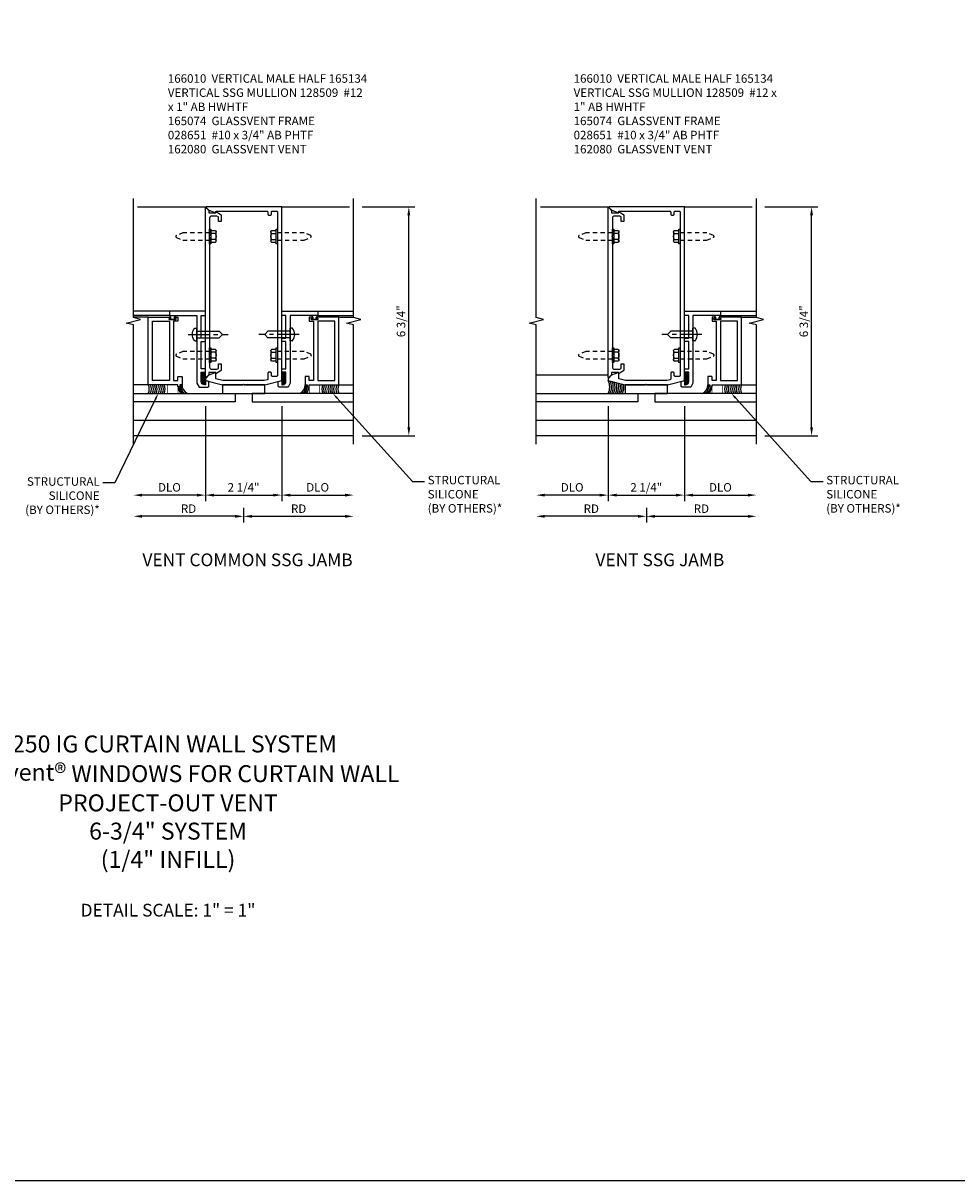
# Model space of a CAD drawing. Extents: x 0 to 103, y 0 to 66.
# Drawn here: x 26 to 53, y 0 to 34 of the extents above; entities that cross this region are included whole.
import ezdxf
from ezdxf import colors
from ezdxf.entities.mleader import LeaderData, LeaderLine
from ezdxf.math import Vec2, Vec3

# ---------------------------------------------------------------- set-up
doc = ezdxf.new("R2010")
doc.units = 0
doc.header["$LTSCALE"] = 0.5
doc.header["$MEASUREMENT"] = 0
doc.linetypes.add('CENTER', pattern=[2, 1.25, -0.25, 0.25, -0.25])
doc.linetypes.add('HIDDEN', pattern=[0.375, 0.25, -0.125])
doc.layers.get('0').update_dxf_attribs({"color": 4, "linetype": 'CONTINUOUS'})
for name, color, linetype in [('CENTER', 1, 'CENTER'), ('DIME', 2, 'CONTINUOUS'), ('FORMAT', 7, 'CONTINUOUS'), ('HIDDEN', 3, 'HIDDEN'), ('TEXT', 3, 'CONTINUOUS')]:
    doc.layers.add(name, color=color, linetype=linetype)
doc.styles.get("Standard").update_dxf_attribs({"font": 'arial.ttf'})
doc.dimstyles.new('EXT_ON-OFF', dxfattribs={"dimscale": 2, "dimtxt": 0.125, "dimasz": 0.125, "dimexe": 0.09, "dimexo": 0.1875, "dimgap": 0.05, "dimtad": 3, "dimdec": 5, "dimzin": 3, "dimdsep": 46, "dimlunit": 5, "dimtxsty": 'STANDARD', "dimcen": 0, "dimse2": 1, "dimazin": 0, "dimtfac": 1, "dimtdec": 5, "dimtofl": 0, "dimtmove": 0, "dimatfit": 0, "dimfxl": 1, "dimfrac": 2, "dimtolj": 1, "dimtzin": 3, "dimarcsym": 0})
doc.dimstyles.new('EXT_ON-ON', dxfattribs={"dimscale": 2, "dimtxt": 0.125, "dimasz": 0.125, "dimexe": 0.09, "dimexo": 0.1875, "dimgap": 0.05, "dimtad": 3, "dimdec": 5, "dimzin": 3, "dimdsep": 46, "dimlunit": 5, "dimtxsty": 'STANDARD', "dimcen": 0, "dimazin": 0, "dimtfac": 1, "dimtdec": 5, "dimtofl": 0, "dimtmove": 0, "dimatfit": 0, "dimfxl": 1, "dimfrac": 2, "dimtolj": 1, "dimtzin": 3, "dimarcsym": 0})

# ---------------------------------------------------------------- blocks, each defined once
blk = doc.blocks.new('*D62')
at = {"layer": 'DIME', "color": 0, "lineweight": -2, "transparency": 16777216}
for p, q in [((35.728, 28.717), (37.283, 28.717)), ((37.103, 22.217), (37.103, 28.467)), ((35.728, 21.967), (37.283, 21.967))]:
    blk.add_line(p, q, dxfattribs=at)
at = {"layer": 'DIME', "color": 0, "transparency": 16777216}
for points in [[(37.061, 28.467), (37.144, 28.467), (37.103, 28.717)], [(37.061, 22.217), (37.144, 22.217), (37.103, 21.967)]]:
    blk.add_solid(points, dxfattribs=at)
at = {"layer": 'DIME', "color": 0, "transparency": 16777216, "insert": (36.873, 25.342), "char_height": 0.25, "attachment_point": 5, "rotation": 90}
blk.add_mtext('\\A1;6 3/4"', dxfattribs=at)
blk = doc.blocks.new('B128509')
for p, q in [((-0.194, 0.135), (-0.194, -0.135)), ((-0.164, 0.09), (-0.039, 0.09)), ((-0.164, -0.09), (-0.039, -0.09))]:
    blk.add_line(p, q)
blk.add_lwpolyline([(-0.039, -0.18), (-0.164, -0.18, -0.666173), (-0.164, -0.09, -0.333087), (-0.164, 0.09, -0.666173), (-0.164, 0.18), (-0.039, 0.18)], format="xyb")
blk.add_lwpolyline([(-0.039, 0.216), (0, 0.216), (0, -0.216), (-0.039, -0.216)], close=True)
at = {"layer": 'HIDDEN'}
blk.add_lwpolyline([(0, -0.108), (0.788, -0.108), (0.981, -0.028, 0.668179), (0.981, 0.028), (0.788, 0.108), (0, 0.108)], format="xyb", dxfattribs=at)
blk = doc.blocks.new('B165134')
blk.add_lwpolyline([(-0.813, 1.426), (-0.813, 1.611), (-1.022, 1.535), (-1.125, 1.432), (-1.125, 1.375), (-0.625, 1.25), (-0.02, 1.25), (0, 1.27), (0.02, 1.25), (0.625, 1.25), (1.125, 1.375), (1.125, 6.5), (-1.094, 6.5, 0.668179), (-1.101, 6.483), (-1.021, 6.403), (-0.813, 6.327), (-0.813, 6.36, -0.414214), (-0.798, 6.375), (0.69, 6.375, -0.414214), (0.72, 6.345), (0.72, 6.28, 0.414214), (0.75, 6.25), (0.79, 6.25, 0.414214), (0.82, 6.28), (0.82, 6.345, -0.414214), (0.85, 6.375), (0.97, 6.375, -0.414214), (1, 6.345), (1, 1.53, -0.414214), (0.97, 1.5), (0.85, 1.5, -0.414214), (0.82, 1.53), (0.82, 1.595, 0.414214), (0.79, 1.625), (0.75, 1.625, 0.414214), (0.72, 1.595), (0.72, 1.426, -0.344151), (0.697, 1.397), (0.61, 1.375), (-0.61, 1.375)], format="xyb", close=True)
blk = doc.blocks.new('*D63')
at = {"layer": 'DIME', "color": 0, "lineweight": -2, "transparency": 16777216}
for p, q in [((33.353, 22.842), (33.353, 20.037)), ((33.603, 20.217), (35.225, 20.217))]:
    blk.add_line(p, q, dxfattribs=at)
at = {"layer": 'DIME', "color": 0, "transparency": 16777216}
for points in [[(33.603, 20.258), (33.603, 20.175), (33.353, 20.217)], [(35.225, 20.258), (35.225, 20.175), (35.475, 20.217)]]:
    blk.add_solid(points, dxfattribs=at)
at = {"layer": 'DIME', "color": 0, "transparency": 16777216, "insert": (34.414, 20.446), "char_height": 0.25, "attachment_point": 5}
blk.add_mtext('\\A1;DLO', dxfattribs=at)
blk = doc.blocks.new('*D64')
at = {"layer": 'DIME', "color": 0, "lineweight": -2, "transparency": 16777216}
for p, q in [((31.103, 22.842), (31.103, 20.037)), ((33.353, 22.842), (33.353, 20.037)), ((31.353, 20.217), (33.103, 20.217))]:
    blk.add_line(p, q, dxfattribs=at)
at = {"layer": 'DIME', "color": 0, "transparency": 16777216}
for points in [[(31.353, 20.258), (31.353, 20.175), (31.103, 20.217)], [(33.103, 20.258), (33.103, 20.175), (33.353, 20.217)]]:
    blk.add_solid(points, dxfattribs=at)
at = {"layer": 'DIME', "color": 0, "transparency": 16777216, "insert": (32.228, 20.446), "char_height": 0.25, "attachment_point": 5}
blk.add_mtext('\\A1;2 1/4"', dxfattribs=at)
blk = doc.blocks.new('*D65')
at = {"layer": 'DIME', "color": 0, "lineweight": -2, "transparency": 16777216}
for p, q in [((32.229, 19.842), (32.229, 19.412)), ((31.979, 19.592), (29.23, 19.592))]:
    blk.add_line(p, q, dxfattribs=at)
at = {"layer": 'DIME', "color": 0, "transparency": 16777216}
for points in [[(29.23, 19.633), (29.23, 19.55), (28.98, 19.592)], [(31.979, 19.633), (31.979, 19.55), (32.229, 19.592)]]:
    blk.add_solid(points, dxfattribs=at)
at = {"layer": 'DIME', "color": 0, "transparency": 16777216, "insert": (30.605, 19.817), "char_height": 0.25, "attachment_point": 5}
blk.add_mtext('\\A1;RD', dxfattribs=at)
blk = doc.blocks.new('*D66')
at = {"layer": 'DIME', "color": 0, "lineweight": -2, "transparency": 16777216}
for p, q in [((31.103, 22.842), (31.103, 20.037)), ((30.853, 20.217), (29.23, 20.217))]:
    blk.add_line(p, q, dxfattribs=at)
at = {"layer": 'DIME', "color": 0, "transparency": 16777216}
for points in [[(29.23, 20.258), (29.23, 20.175), (28.98, 20.217)], [(30.853, 20.258), (30.853, 20.175), (31.103, 20.217)]]:
    blk.add_solid(points, dxfattribs=at)
at = {"layer": 'DIME', "color": 0, "transparency": 16777216, "insert": (30.041, 20.446), "char_height": 0.25, "attachment_point": 5}
blk.add_mtext('\\A1;DLO', dxfattribs=at)
blk = doc.blocks.new('*D67')
at = {"layer": 'DIME', "color": 0, "lineweight": -2, "transparency": 16777216}
for p, q in [((32.229, 19.842), (32.229, 19.412)), ((32.479, 19.592), (35.225, 19.592))]:
    blk.add_line(p, q, dxfattribs=at)
at = {"layer": 'DIME', "color": 0, "transparency": 16777216}
for points in [[(32.479, 19.633), (32.479, 19.55), (32.229, 19.592)], [(35.225, 19.633), (35.225, 19.55), (35.475, 19.592)]]:
    blk.add_solid(points, dxfattribs=at)
at = {"layer": 'DIME', "color": 0, "transparency": 16777216, "insert": (33.852, 19.817), "char_height": 0.25, "attachment_point": 5}
blk.add_mtext('\\A1;RD', dxfattribs=at)
blk = doc.blocks.new('B165331')
at = {"const_width": 0.02}
blk.add_lwpolyline([(-0.625, 1.26), (0.625, 1.26)], dxfattribs=at)
blk.add_lwpolyline([(-0.625, 1.25), (-0.625, 1), (0.625, 1), (0.625, 1.25)], close=True)
blk = doc.blocks.new('B165074')
blk.add_lwpolyline([(1.125, 1.25), (1.15, 1.25, 0.414214), (1.25, 1.35), (1.25, 1.625), (1.125, 1.625), (1.125, 1.725), (1.25, 1.725), (1.25, 2.527), (1.125, 2.527), (1.125, 2.627), (1.25, 2.627), (1.25, 3.3), (1.125, 3.3), (1.125, 3.425), (2.188, 3.425), (2.188, 3.3), (1.375, 3.3), (1.375, 2.747), (1.365, 2.737), (1.375, 2.727), (1.375, 2.435), (1.365, 2.425), (1.375, 2.415), (1.375, 2.042), (1.365, 2.032), (1.375, 2.022), (1.375, 1.296), (1.312, 1.187), (1.055, 1.187, -0.414214), (1.025, 1.217), (1.025, 1.35), (1.125, 1.375)], format="xyb", close=True)
blk = doc.blocks.new('*X70')
at = {"color": 0}
for p, q in [((12.45, 5.132), (12.566, 5.248)), ((12.45, 5.096), (12.566, 5.212)), ((12.451, 5.274), (12.568, 5.391)), ((12.451, 5.239), (12.567, 5.355)), ((12.451, 5.203), (12.567, 5.319)), ((12.451, 5.167), (12.567, 5.283)), ((12.452, 5.346), (12.545, 5.438)), ((12.452, 5.381), (12.509, 5.437)), ((12.452, 5.31), (12.568, 5.426)), ((12.453, 5.417), (12.472, 5.437)), ((12.462, 5.072), (12.565, 5.176)), ((12.515, 5.091), (12.547, 5.123))]:
    blk.add_line(p, q, dxfattribs=at)
blk = doc.blocks.new('B028651')
for p, q in [((-0.057, 0.186), (0, 0.186)), ((0, 0.186), (0, -0.186)), ((0, 0.095), (0.655, 0.095)), ((0.75, 0), (0.655, 0.095)), ((-0.057, -0.186), (0, -0.186)), ((0, -0.095), (0.655, -0.095)), ((0.75, 0), (0.655, -0.095))]:
    blk.add_line(p, q)
for centre, radius, start, end in [((0.162, 0), 0.295, 142.702, 217.298), ((-0.057, 0.166), 0.02, 89.9999, 142.7021), ((-0.057, -0.166), 0.02, 217.2977, 270)]:
    blk.add_arc(centre, radius, start, end)
at = {"layer": 'CENTER'}
blk.add_line((-0.261, 0), (0.921, 0), dxfattribs=at)
blk = doc.blocks.new('B162080')
blk.add_lwpolyline([(2.1875, 3.125), (2.1875, 1.375), (2.0625, 1.375), (2.0625, 1.485, 0.4142136), (2.0475, 1.5), (1.9525, 1.5, 0.4142136), (1.9375, 1.485), (1.9375, 1.25), (1.9995, 1.25), (1.9995, 1.188), (2.0625, 1.188), (2.0625, 1.25), (2.9375, 1.25), (2.9375, 3.25), (2.2975, 3.25, 1), (2.2975, 3.218), (2.3035, 3.218, -1), (2.3035, 3.174), (2.1345, 3.174, -1), (2.1345, 3.218), (2.1405, 3.218, 1), (2.1405, 3.25), (2.0625, 3.25), (2.0625, 3.125)], format="xyb", close=True)
blk.add_lwpolyline([(2.3125, 1.375), (2.8125, 1.375), (2.8125, 3.125), (2.3125, 3.125)], close=True)
blk = doc.blocks.new('*D72')
at = {"layer": 'DIME', "color": 0, "lineweight": -2, "transparency": 16777216}
for p, q in [((47.608, 28.717), (49.163, 28.717)), ((48.983, 22.217), (48.983, 28.467)), ((47.608, 21.967), (49.163, 21.967))]:
    blk.add_line(p, q, dxfattribs=at)
at = {"layer": 'DIME', "color": 0, "transparency": 16777216}
for points in [[(48.941, 28.467), (49.025, 28.467), (48.983, 28.717)], [(48.941, 22.217), (49.025, 22.217), (48.983, 21.967)]]:
    blk.add_solid(points, dxfattribs=at)
at = {"layer": 'DIME', "color": 0, "transparency": 16777216, "insert": (48.754, 25.342), "char_height": 0.25, "attachment_point": 5, "rotation": 90}
blk.add_mtext('\\A1;6 3/4"', dxfattribs=at)
blk = doc.blocks.new('*D73')
at = {"layer": 'DIME', "color": 0, "lineweight": -2, "transparency": 16777216}
for p, q in [((45.233, 22.842), (45.233, 20.037)), ((45.483, 20.217), (47.106, 20.217))]:
    blk.add_line(p, q, dxfattribs=at)
at = {"layer": 'DIME', "color": 0, "transparency": 16777216}
for points in [[(45.483, 20.258), (45.483, 20.175), (45.233, 20.217)], [(47.106, 20.258), (47.106, 20.175), (47.356, 20.217)]]:
    blk.add_solid(points, dxfattribs=at)
at = {"layer": 'DIME', "color": 0, "transparency": 16777216, "insert": (46.294, 20.446), "char_height": 0.25, "attachment_point": 5}
blk.add_mtext('\\A1;DLO', dxfattribs=at)
blk = doc.blocks.new('*D74')
at = {"layer": 'DIME', "color": 0, "lineweight": -2, "transparency": 16777216}
for p, q in [((42.983, 22.842), (42.983, 20.037)), ((45.233, 22.842), (45.233, 20.037)), ((43.233, 20.217), (44.983, 20.217))]:
    blk.add_line(p, q, dxfattribs=at)
at = {"layer": 'DIME', "color": 0, "transparency": 16777216}
for points in [[(43.233, 20.258), (43.233, 20.175), (42.983, 20.217)], [(44.983, 20.258), (44.983, 20.175), (45.233, 20.217)]]:
    blk.add_solid(points, dxfattribs=at)
at = {"layer": 'DIME', "color": 0, "transparency": 16777216, "insert": (44.108, 20.446), "char_height": 0.25, "attachment_point": 5}
blk.add_mtext('\\A1;2 1/4"', dxfattribs=at)
blk = doc.blocks.new('*D75')
at = {"layer": 'DIME', "color": 0, "lineweight": -2, "transparency": 16777216}
for p, q in [((44.11, 19.842), (44.11, 19.412)), ((43.86, 19.592), (41.11, 19.592))]:
    blk.add_line(p, q, dxfattribs=at)
at = {"layer": 'DIME', "color": 0, "transparency": 16777216}
for points in [[(41.11, 19.633), (41.11, 19.55), (40.86, 19.592)], [(43.86, 19.633), (43.86, 19.55), (44.11, 19.592)]]:
    blk.add_solid(points, dxfattribs=at)
at = {"layer": 'DIME', "color": 0, "transparency": 16777216, "insert": (42.485, 19.817), "char_height": 0.25, "attachment_point": 5}
blk.add_mtext('\\A1;RD', dxfattribs=at)
blk = doc.blocks.new('*D76')
at = {"layer": 'DIME', "color": 0, "lineweight": -2, "transparency": 16777216}
for p, q in [((42.983, 22.842), (42.983, 20.037)), ((42.733, 20.217), (41.11, 20.217))]:
    blk.add_line(p, q, dxfattribs=at)
at = {"layer": 'DIME', "color": 0, "transparency": 16777216}
for points in [[(41.11, 20.258), (41.11, 20.175), (40.86, 20.217)], [(42.733, 20.258), (42.733, 20.175), (42.983, 20.217)]]:
    blk.add_solid(points, dxfattribs=at)
at = {"layer": 'DIME', "color": 0, "transparency": 16777216, "insert": (41.922, 20.446), "char_height": 0.25, "attachment_point": 5}
blk.add_mtext('\\A1;DLO', dxfattribs=at)
blk = doc.blocks.new('*D77')
at = {"layer": 'DIME', "color": 0, "lineweight": -2, "transparency": 16777216}
for p, q in [((44.11, 19.842), (44.11, 19.412)), ((44.36, 19.592), (47.106, 19.592))]:
    blk.add_line(p, q, dxfattribs=at)
at = {"layer": 'DIME', "color": 0, "transparency": 16777216}
for points in [[(44.36, 19.633), (44.36, 19.55), (44.11, 19.592)], [(47.106, 19.633), (47.106, 19.55), (47.356, 19.592)]]:
    blk.add_solid(points, dxfattribs=at)
at = {"layer": 'DIME', "color": 0, "transparency": 16777216, "insert": (45.733, 19.817), "char_height": 0.25, "attachment_point": 5}
blk.add_mtext('\\A1;RD', dxfattribs=at)
blk = doc.blocks.new('B166010')
blk.add_lwpolyline([(-1.125, 2.11), (-1.125, 1.771, 0.414214), (-1.065, 1.711), (-0.909, 1.711), (-0.868, 1.735), (-0.868, 1.875), (-0.788, 1.875), (-0.788, 1.694, -0.267949), (-0.813, 1.651), (-0.938, 1.579), (-0.938, 1.611), (-1.15, 1.611), (-1.15, 1.546), (-1.233, 1.463, -0.668179), (-1.25, 1.47), (-1.25, 6.468, -0.668179), (-1.233, 6.475), (-1.15, 6.392), (-1.15, 6.327), (-0.938, 6.327), (-0.938, 6.359), (-0.813, 6.287, -0.267949), (-0.788, 6.244), (-0.788, 6.063), (-0.868, 6.063), (-0.868, 6.203), (-0.909, 6.227), (-1.065, 6.227, 0.414214), (-1.125, 6.167), (-1.125, 5.64), (-1.14, 5.625), (-1.125, 5.61), (-1.125, 2.14), (-1.14, 2.125)], format="xyb", close=True)

msp = doc.modelspace()

# ---------------------------------------------------------------- linework, layer by layer
for p, q in [((29.102592, 28.716752), (31.102592, 28.716752)), ((33.352592, 28.716752), (35.352592, 28.716752)), ((40.983031, 28.716752), (42.983031, 28.716752)), ((45.233031, 28.716752), (47.233031, 28.716752)), ((30.039592, 25.641752), (28.97988, 25.641752)), ((34.415592, 25.641752), (35.475303, 25.641752)), ((46.296031, 25.641752), (47.355743, 25.641752)), ((30.039592, 25.516752), (28.97988, 25.516752)), ((29.414592, 25.466752), (28.97988, 25.466752)), ((34.415592, 25.516752), (35.475303, 25.516752)), ((35.040592, 25.466752), (35.475303, 25.466752)), ((46.296031, 25.516752), (47.355743, 25.516752)), ((46.921031, 25.466752), (47.355743, 25.466752)), ((42.983031, 23.756507), (40.860319, 23.756507)), ((29.414592, 23.466752), (28.97988, 23.466752)), ((28.97988, 23.216752), (30.289592, 23.216752)), ((29.102592, 23.216752), (31.977592, 23.216752)), ((31.977592, 23.216752), (31.977592, 22.966752)), ((35.352592, 23.216752), (32.477592, 23.216752)), ((32.477592, 23.216752), (32.477592, 22.966752)), ((35.475303, 23.216752), (34.165592, 23.216752)), ((35.040592, 23.466752), (35.475303, 23.466752)), ((40.860319, 23.216752), (43.858031, 23.216752)), ((43.858031, 23.216752), (43.858031, 22.966752)), ((47.355743, 23.216752), (44.358031, 23.216752)), ((44.358031, 23.216752), (44.358031, 22.966752)), ((46.921031, 23.466752), (47.355743, 23.466752)), ((30.289592, 22.966752), (28.97988, 22.966752)), ((31.977592, 22.966752), (29.102592, 22.966752)), ((32.477592, 22.966752), (35.352592, 22.966752)), ((34.165592, 22.966752), (35.475303, 22.966752)), ((43.858031, 22.966752), (40.860319, 22.966752)), ((44.358031, 22.966752), (47.355743, 22.966752)), ((28.97988, 22.426997), (35.475303, 22.426997)), ((40.860319, 22.426997), (47.355743, 22.426997)), ((35.475303, 21.966752), (28.97988, 21.966752)), ((47.355743, 21.966752), (40.860319, 21.966752))]:
    msp.add_line(p, q)
for points in [[(28.97988, 21.716752), (28.97988, 25.234922), (28.767665, 25.287991), (29.192079, 25.395542), (28.979864, 25.448611), (28.979864, 28.966781)], [(35.475303, 21.716752), (35.475303, 25.234922), (35.263088, 25.287991), (35.687503, 25.395542), (35.475288, 25.448611), (35.475288, 28.966781)], [(40.860319, 21.716752), (40.860319, 25.234922), (40.648104, 25.287991), (41.072518, 25.395542), (40.860303, 25.448611), (40.860303, 28.966781)], [(47.355743, 21.716752), (47.355743, 25.234922), (47.143527, 25.287991), (47.567942, 25.395542), (47.355727, 25.448611), (47.355727, 28.966781)]]:
    msp.add_lwpolyline(points)
for points in [[(30.188092, 25.462752), (30.183092, 25.462752), (30.183092, 25.425752), (30.226092, 25.425752), (30.226092, 25.390752), (30.040092, 25.390752), (30.040092, 25.425752), (30.083092, 25.425752), (30.083092, 25.462752), (30.078092, 25.462752, -0.414213562), (30.058092, 25.482752), (30.058092, 25.496752, -0.414213562), (30.078092, 25.516752), (30.188092, 25.516752, -0.414213562), (30.208092, 25.496752), (30.208092, 25.482752, -0.414213562)], [(34.267092, 25.462752), (34.272092, 25.462752), (34.272092, 25.425752), (34.229092, 25.425752), (34.229092, 25.390752), (34.415092, 25.390752), (34.415092, 25.425752), (34.372092, 25.425752), (34.372092, 25.462752), (34.377092, 25.462752, 0.414213562), (34.397092, 25.482752), (34.397092, 25.496752, 0.414213562), (34.377092, 25.516752), (34.267092, 25.516752, 0.414213562), (34.247092, 25.496752), (34.247092, 25.482752, 0.414213562)], [(46.147531, 25.462752), (46.152531, 25.462752), (46.152531, 25.425752), (46.109531, 25.425752), (46.109531, 25.390752), (46.295531, 25.390752), (46.295531, 25.425752), (46.252531, 25.425752), (46.252531, 25.462752), (46.257531, 25.462752, 0.414213562), (46.277531, 25.482752), (46.277531, 25.496752, 0.414213562), (46.257531, 25.516752), (46.147531, 25.516752, 0.414213562), (46.127531, 25.496752), (46.127531, 25.482752, 0.414213562)]]:
    msp.add_lwpolyline(points, format="xyb", close=True)
at = {"const_width": 0.02}
for points in [[(30.289592, 23.216752), (29.977592, 23.216752), (29.977592, 23.466752), (30.289592, 23.466752)], [(34.165592, 23.216752), (34.477592, 23.216752), (34.477592, 23.466752), (34.165592, 23.466752)], [(46.046031, 23.216752), (46.358031, 23.216752), (46.358031, 23.466752), (46.046031, 23.466752)]]:
    msp.add_lwpolyline(points, close=True, dxfattribs=at)
for centre, radius, start, end in [((42.633448, 23.404252), 0.396691, 331.7929232, 28.2070768), ((42.684634, 23.404252), 0.396691, 331.7929232, 25.8291089), ((42.737953, 23.404252), 0.396691, 331.7929232, 23.4366979), ((29.198085, 23.341752), 0.25, 330, 30), ((29.257872, 23.341752), 0.25, 330, 30), ((29.321236, 23.341752), 0.25, 330, 30), ((29.377956, 23.341752), 0.25, 330, 30), ((29.431789, 23.341752), 0.25, 330, 30), ((29.494464, 23.341752), 0.25, 330, 30), ((29.557827, 23.341752), 0.25, 330, 30), ((29.614548, 23.341752), 0.25, 330, 30), ((29.667692, 23.341752), 0.25, 330, 30), ((30.663937, 23.448672), 0.37, 186.8171579, 218.8151181), ((30.663937, 23.448672), 0.33, 187.6481511, 224.650981), ((30.663937, 23.448672), 0.29, 176.425485, 233.103599), ((30.663937, 23.448672), 0.25, 175.852631, 248.0756955), ((33.791246, 23.448672), 0.25, 291.9243045, 4.147369), ((33.791246, 23.448672), 0.29, 306.896401, 3.574515), ((33.791246, 23.448672), 0.33, 315.349019, 352.3518489), ((33.791246, 23.448672), 0.37, 321.1848819, 353.1828421), ((34.787491, 23.341752), 0.25, 150, 210), ((34.840635, 23.341752), 0.25, 150, 210), ((34.897356, 23.341752), 0.25, 150, 210), ((34.960719, 23.341752), 0.25, 150, 210), ((35.023394, 23.341752), 0.25, 150, 210), ((35.077227, 23.341752), 0.25, 150, 210), ((35.133948, 23.341752), 0.25, 150, 210), ((35.197311, 23.341752), 0.25, 150, 210), ((35.257098, 23.341752), 0.25, 150, 210), ((42.791272, 23.404252), 0.396691, 331.7929232, 21.11858), ((42.846723, 23.404252), 0.396691, 331.7929232, 18.7758065), ((42.897909, 23.404252), 0.396691, 331.7929232, 16.6668987), ((42.949095, 23.404252), 0.396691, 331.7929232, 14.6031347), ((43.000281, 23.404252), 0.396691, 331.7929232, 12.5792112), ((43.051467, 23.404252), 0.396691, 331.7929232, 10.5905129), ((45.671685, 23.448672), 0.25, 291.9243045, 4.147369), ((45.671685, 23.448672), 0.29, 306.896401, 3.574515), ((45.671685, 23.448672), 0.33, 315.349019, 352.3518489), ((45.671685, 23.448672), 0.37, 321.1848819, 353.1828421), ((46.66793, 23.341752), 0.25, 150, 210), ((46.721074, 23.341752), 0.25, 150, 210), ((46.777795, 23.341752), 0.25, 150, 210), ((46.841159, 23.341752), 0.25, 150, 210), ((46.903833, 23.341752), 0.25, 150, 210), ((46.957666, 23.341752), 0.25, 150, 210), ((47.014387, 23.341752), 0.25, 150, 210), ((47.07775, 23.341752), 0.25, 150, 210), ((47.137537, 23.341752), 0.25, 150, 210)]:
    msp.add_arc(centre, radius, start, end)
at = {"layer": 'FORMAT'}
msp.add_lwpolyline([(103.299143, 0), (0, 0), (0, 66.033481)], dxfattribs=at)

# ---------------------------------------------------------------- block references
for name, p in [('B165134', (32.227592, 22.216752)), ('B166010', (32.352592, 22.216752)), ('B165134', (44.108031, 22.216752)), ('B166010', (44.233031, 22.216752)), ('B128509', (33.227592, 27.841752)), ('B128509', (45.108031, 27.841752)), ('B165074', (32.227592, 22.216752)), ('B165074', (44.108031, 22.216752)), ('B162080', (32.103092, 22.216752)), ('B162080', (43.983531, 22.216752)), ('B128509', (33.227592, 24.341752)), ('B128509', (45.108031, 24.341752)), ('*X70', (20.904512, 18.398865)), ('*X70', (32.786448, 18.398865)), ('B165331', (32.227592, 22.216752)), ('B165331', (44.108031, 22.216752))]:
    msp.add_blockref(name, p)
at = {"rotation": 180}
for name, p in [('B128509', (31.227592, 27.841752)), ('B128509', (43.108031, 27.841752)), ('B028651', (33.602592, 24.953752)), ('B028651', (45.483031, 24.953752)), ('B128509', (31.227592, 24.341752)), ('B128509', (43.108031, 24.341752))]:
    msp.add_blockref(name, p, dxfattribs=at)
at = {"xscale": -1}
for name, p in [('B165074', (32.227592, 22.216752)), ('B162080', (32.352092, 22.216752)), ('*X70', (43.550671, 18.398865))]:
    msp.add_blockref(name, p, dxfattribs=at)
at = {"xscale": -1, "rotation": 180}
msp.add_blockref('B028651', (30.852592, 24.953752), dxfattribs=at)

# ---------------------------------------------------------------- texts
at = {"color": 7, "char_height": 0.375, "attachment_point": 2}
for s, insert, width in [('VENT COMMON SSG JAMB', (32.3456, 18.496767), 8.17175208), ('VENT SSG JAMB', (44.508743, 18.496767), 7.3438)]:
    msp.add_mtext(s, dxfattribs=dict(at, insert=insert, width=width))
at = {"layer": 'TEXT'}
for s, insert, char_height, width, attachment_point in [('166010  VERTICAL MALE HALF 165134  VERTICAL SSG MULLION 128509  #12 x 1" AB HWHTF \\P165074  GLASSVENT FRAME \\P028651  #10 x 3/4" AB PHTF \\P162080  GLASSVENT VENT', (29.994115, 32.624722), 0.25, 5.91772688, 1), ('166010  VERTICAL MALE HALF 165134  VERTICAL SSG MULLION 128509  #12 x 1" AB HWHTF \\P165074  GLASSVENT FRAME \\P028651  #10 x 3/4" AB PHTF \\P162080  GLASSVENT VENT', (41.964536, 32.624722), 0.25, 6.17704398, 1), ('2250 IG CURTAIN WALL SYSTEM{\\H1.0833x;\\P}GLASSvent{\\H1.0833x;®\\H0.92311x; WINDOWS FOR CURTAIN WALL \\PPROJECT-OUT VENT} \\P6-3/4" SYSTEM \\P(1/4" INFILL)', (30, 9.226856), 0.5, 17.35659339, 8), ('DETAIL SCALE: 1" = 1"', (30, 8.167934), 0.375, 5.51952422, 2)]:
    msp.add_mtext(s, dxfattribs=dict(at, insert=insert, char_height=char_height, width=width, attachment_point=attachment_point))

# ---------------------------------------------------------------- dimensions: what is measured, and where the dimension line sits
at = {"layer": 'DIME'}
for base, p1, p2, angle, picture, middle in [((37.102592, 28.716752), (35.352592, 21.966752), (35.352592, 28.716752), 90, '*D62', (36.873243, 25.341752)), ((48.983031, 28.716752), (47.233031, 21.966752), (47.233031, 28.716752), 90, '*D72', (48.753682, 25.341752)), ((33.352592, 20.216752), (31.102592, 23.216752), (33.352592, 23.216752), 180, '*D64', (32.227592, 20.446016)), ((45.233031, 20.216752), (42.983031, 23.216752), (45.233031, 23.216752), 180, '*D74', (44.108031, 20.446016))]:
    dim = msp.add_linear_dim(base=base, p1=p1, p2=p2, angle=angle, dimstyle='EXT_ON-ON', override={"dimpost": '"'}, dxfattribs=at)
    dim.commit()
    dim.dimension.update_dxf_attribs({"geometry": picture, "text_midpoint": middle})
for base, p1, p2, picture, middle in [((28.97988, 20.216752), (31.102592, 23.216752), (28.97988, 21.716752), '*D66', (30.041236, 20.446101)), ((40.860319, 20.216752), (42.983031, 23.216752), (40.860319, 21.716752), '*D76', (41.921675, 20.446101))]:
    dim = msp.add_linear_dim(base=base, p1=p1, p2=p2, angle=180, text='DLO', dimstyle='EXT_ON-OFF', override={"dimpost": '"'}, dxfattribs=at)
    dim.commit()
    dim.dimension.update_dxf_attribs({"geometry": picture, "text_midpoint": middle})
for base, p1, p2, text, picture, middle in [((35.475303, 20.216752), (33.352592, 23.216752), (35.475303, 21.716752), 'DLO', '*D63', (34.413947, 20.446101)), ((47.355743, 20.216752), (45.233031, 23.216752), (47.355743, 21.716752), 'DLO', '*D73', (46.294387, 20.446101)), ((28.97988, 19.591752), (32.229336, 20.216752), (28.97988, 21.716752), 'RD', '*D65', (30.604608, 19.816752)), ((35.475303, 19.591752), (32.229336, 20.216752), (35.475303, 21.716752), 'RD', '*D67', (33.85232, 19.816752)), ((40.860319, 19.591752), (44.109775, 20.216752), (40.860319, 21.716752), 'RD', '*D75', (42.485047, 19.816752)), ((47.355743, 19.591752), (44.109775, 20.216752), (47.355743, 21.716752), 'RD', '*D77', (45.732759, 19.816752))]:
    dim = msp.add_linear_dim(base=base, p1=p1, p2=p2, text=text, dimstyle='EXT_ON-OFF', override={"dimpost": '"'}, dxfattribs=at)
    dim.commit()
    dim.dimension.update_dxf_attribs({"geometry": picture, "text_midpoint": middle})

# ---------------------------------------------------------------- leaders
at = {"layer": 'TEXT'}
ml = msp.add_multileader_mtext('Standard', dxfattribs=at)
ml.set_content('STRUCTURAL\\PSILICONE\\P(BY OTHERS)*', color=256, style='STANDARD')
ml.set_leader_properties()
ml.build(insert=Vec2(0, 0))
ml.multileader.update_dxf_attribs({"dogleg_length": 0.36, "arrow_head_size": 0.18})
ctx = ml.context
ctx.base_point, ctx.char_height, ctx.arrow_head_size, ctx.landing_gap_size, ctx.plane_origin = Vec3(25.541144, 20.581376), 0.25, 0.18, 0.09, Vec3(24.071455, 18.039098)
ctx.text_align_type = 2
notes = []
notes.append((ctx, [(1, (1, 1, 0), (28.434487, 20.581376), (-1, 0), 0.36, [(0, [(29.71097, 23.216752)], 0, [])])]))
ctx.mtext.insert, ctx.mtext.alignment, ctx.mtext.flow_direction = Vec3(27.984487, 20.743126), 3, 5
ml = msp.add_multileader_mtext('Standard', dxfattribs=at)
ml.set_content('STRUCTURAL\\PSILICONE\\P(BY OTHERS)*', color=256, style='STANDARD')
ml.set_leader_properties()
ml.build(insert=Vec2(0, 0))
ml.multileader.update_dxf_attribs({"dogleg_length": 0.36, "arrow_head_size": 0.18})
ctx = ml.context
ctx.base_point, ctx.char_height, ctx.arrow_head_size, ctx.landing_gap_size, ctx.plane_origin = Vec3(37.569599, 20.623043), 0.25, 0.18, 0.09, Vec3(41.57263, 18.080764)
notes.append((ctx, [(1, (1, 1, 0), (37.209599, 20.623043), (1, 0), 0.36, [(0, [(34.86072, 23.216752)], 0, [])])]))
ctx.mtext.insert, ctx.mtext.flow_direction = Vec3(37.659599, 20.784792), 5
ml = msp.add_multileader_mtext('Standard', dxfattribs=at)
ml.set_content('STRUCTURAL\\PSILICONE\\P(BY OTHERS)*', color=256, style='STANDARD')
ml.set_leader_properties()
ml.build(insert=Vec2(0, 0))
ml.multileader.update_dxf_attribs({"dogleg_length": 0.36, "arrow_head_size": 0.18})
ctx = ml.context
ctx.base_point, ctx.char_height, ctx.arrow_head_size, ctx.landing_gap_size, ctx.plane_origin = Vec3(49.325764, 20.623043), 0.25, 0.18, 0.09, Vec3(53.328796, 18.080764)
notes.append((ctx, [(1, (1, 1, 0), (48.965764, 20.623043), (1, 0), 0.36, [(0, [(46.616886, 23.216752)], 0, [])])]))
ctx.mtext.insert, ctx.mtext.flow_direction = Vec3(49.415764, 20.784792), 5
for ctx, leaders in notes:
    for number, flags, end, landing, length, lines in leaders:
        leader = LeaderData()
        leader.index, (leader.has_last_leader_line, leader.has_dogleg_vector, leader.attachment_direction) = number, flags
        leader.last_leader_point, leader.dogleg_vector, leader.dogleg_length = Vec3(end), Vec3(landing), length
        for number, points, colour, breaks in lines:
            line = LeaderLine()
            line.index, line.vertices, line.color, line.breaks = number, Vec3.list(points), colors.encode_raw_color(colour), breaks
            leader.lines.append(line)
        ctx.leaders.append(leader)

doc.saveas('drawing.dxf')
